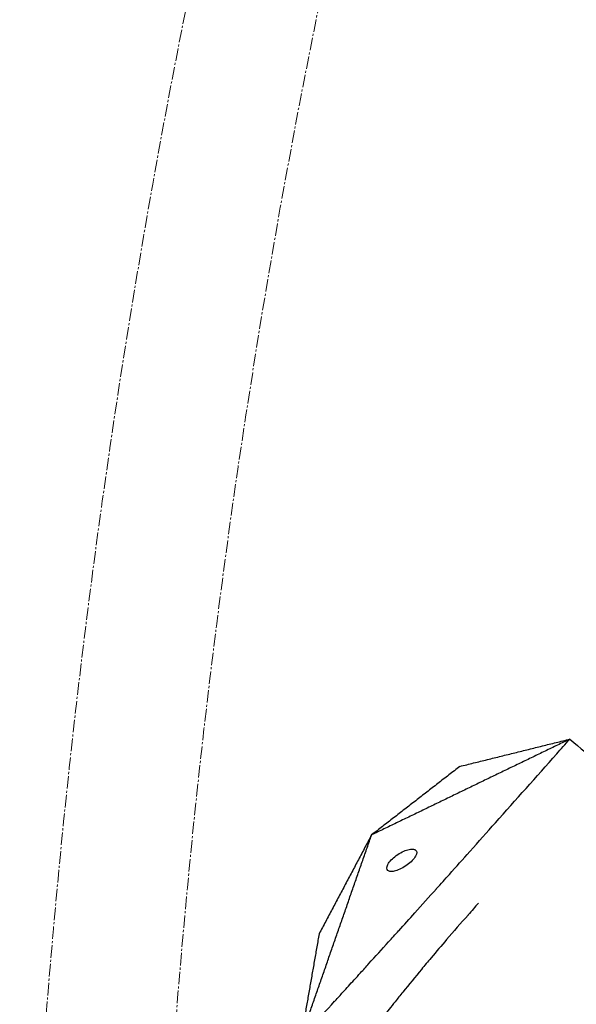
# Model space of a CAD drawing. Units: millimetres. Extents: x -605615784 to 17, y -1703671404 to 113.
# Drawn here: x -605612420 to -605612387, y -1703670382 to -1703670323 of the extents above; entities that cross this region are included whole.
import ezdxf

# ---------------------------------------------------------------- set-up
doc = ezdxf.new("R2010")
doc.units = ezdxf.units.MM
doc.linetypes.add('CENTER2', pattern=[1.125, 0.75, -0.125, 0.125, -0.125])
doc.layers.get('0').update_dxf_attribs({"lineweight": 9, "true_color": 0x1c1c1c})
doc.layers.get('Defpoints').update_dxf_attribs({"color": 3, "lineweight": 0})
doc.styles.add('2F обычный', font='Montserrat-Light.ttf', dxfattribs={"width": 0.8})
doc.dimstyles.new('stroitelniy3', dxfattribs={"dimtxt": 80, "dimasz": 30, "dimexe": 5, "dimexo": 10, "dimgap": 20, "dimtad": 1, "dimtoh": 1, "dimdec": 0, "dimrnd": 5, "dimtxsty": '2F обычный', "dimblk": 'ARCHTICK', "dimcen": 0.09, "dimdle": 2, "dimadec": 0, "dimazin": 2, "dimtfac": 1, "dimtdec": 0, "dimtmove": 1, "dimatfit": 3, "dimfxl": 10, "dimtfill": 1, "dimtolj": 1, "dimtzin": 0, "dimarcsym": 1})

# ---------------------------------------------------------------- blocks, each defined once
blk = doc.blocks.new('_ArchTick')
at = {"color": 0, "linetype": 'ByBlock', "const_width": 0.15}
blk.add_lwpolyline([(-0.5, -0.5), (0.5, 0.5)], dxfattribs=at)
blk = doc.blocks.new('*D293')
at = {"color": 0, "lineweight": -2, "transparency": 16777216}
for p, q in [((-605611372.1690216, -1703670317.788139), (-605611421.2521548, -1703670327.319457)), ((-605611192.3975929, -1703670317.788139), (-605611372.1690216, -1703670317.788139)), ((-605612402.9148216, -1703670517.945815), (-605611421.2521548, -1703670327.319457))]:
    blk.add_line(p, q, dxfattribs=at)
at = {"layer": 'Defpoints', "color": 0, "lineweight": 30, "transparency": 16777216}
for p in [(-605611421.2521548, -1703670327.319457), (-605612402.9148216, -1703670517.945815)]:
    blk.add_point(p, dxfattribs=at)
at = {"color": 0, "lineweight": -2, "transparency": 16777216, "xscale": 25, "yscale": 25, "zscale": 25}
for p, rotation in [((-605611421.2521548, -1703670327.319457), 190.9893400138085), ((-605612402.9148216, -1703670517.945815), 10.98934001380852)]:
    blk.add_blockref('_ArchTick', p, dxfattribs=dict(at, rotation=rotation))
at = {"color": 0, "transparency": 16777216, "insert": (-605611272.2833073, -1703670272.430996), "char_height": 50, "attachment_point": 5, "style": '2F обычный', "bg_fill": 3, "box_fill_scale": 1.1, "bg_fill_color": 256, "bg_fill_true_color": 13158600, "bg_fill_transparency": 0}
blk.add_mtext('\\A1;∅1000', dxfattribs=at)

msp = doc.modelspace()

# ---------------------------------------------------------------- linework, layer by layer
at = {"linetype": 'CENTER2'}
for radius in [507.7290773825484, 500]:
    msp.add_circle((-605611912.0834882, -1703670422.632636), radius, dxfattribs=at)
at = {"lineweight": -3}
for points, knots in [([(-605612402.8627553, -1703670422.632636), (-605612402.862358, -1703670421.283583), (-605612402.8161281, -1703670419.941158), (-605612402.6150013, -1703670417.254703), (-605612402.4632379, -1703670415.924206), (-605612401.8523812, -1703670411.957176), (-605612401.2401181, -1703670409.339131), (-605612400.000213, -1703670405.549443), (-605612399.526981, -1703670404.296859), (-605612398.7319046, -1703670402.45344), (-605612398.4537536, -1703670401.847886), (-605612397.8708698, -1703670400.652588), (-605612397.5691938, -1703670400.063233), (-605612396.0391935, -1703670397.130395), (-605612394.7419729, -1703670394.891838), (-605612391.9516449, -1703670390.540583), (-605612390.4721233, -1703670388.462747), (-605612388.4881326, -1703670385.965626), (-605612388.0860741, -1703670385.473002), (-605612387.269258, -1703670384.498542), (-605612386.8528112, -1703670384.018304), (-605612385.5960215, -1703670382.580026), (-605612384.7545211, -1703670381.628456), (-605612383.0849129, -1703670379.763169), (-605612382.2573569, -1703670378.849281), (-605612380.58883, -1703670377.029357), (-605612379.7480823, -1703670376.12315), (-605612378.060773, -1703670374.316804), (-605612377.214211, -1703670373.417106), (-605612375.5163461, -1703670371.625312), (-605612374.6651845, -1703670370.733224), (-605612372.8908527, -1703670368.888305), (-605612372.2951723, -1703670368.268921), (-605612370.6065495, -1703670366.447584), (-605612369.8285105, -1703670365.587686), (-605612368.2957621, -1703670363.853015), (-605612367.5412444, -1703670362.978934), (-605612366.0513463, -1703670361.209473), (-605612365.3224933, -1703670360.311653), (-605612363.924411, -1703670358.512347), (-605612363.2538286, -1703670357.613887), (-605612361.9422086, -1703670355.78349), (-605612361.3020622, -1703670354.853316), (-605612360.0539998, -1703670352.960725), (-605612359.4484565, -1703670351.999539), (-605612358.2770455, -1703670350.043019), (-605612357.7119412, -1703670349.050763), (-605612356.6103882, -1703670347.016749), (-605612356.0754135, -1703670345.976864), (-605612355.0398732, -1703670343.851737), (-605612354.5507771, -1703670342.768275), (-605612353.6344216, -1703670340.542013), (-605612353.209268, -1703670339.408856), (-605612352.4184842, -1703670337.081885), (-605612352.0572215, -1703670335.900115), (-605612351.4020053, -1703670333.501792), (-605612351.0876292, -1703670332.299793), (-605612350.4708924, -1703670329.876833), (-605612350.1714188, -1703670328.66016), (-605612349.5949051, -1703670326.234992), (-605612349.3185638, -1703670325.031246), (-605612349.0513018, -1703670323.824079)], [4.688069925267374e-13, 4.688069925267374e-13, 4.688069925267374e-13, 4.688069925267374e-13, 3.859815350735095, 3.859815350735095, 7.718737527544602, 7.718737527544602, 15.40360909226195, 15.40360909226195, 19.34942211436736, 19.34942211436736, 21.32206484155237, 21.32206484155237, 23.29238889310729, 23.29238889310729, 31.1960298443397, 31.1960298443397, 39.16239395466712, 39.16239395466712, 41.14954634162793, 41.14954634162793, 43.13761687730609, 43.13761687730609, 47.13270700825301, 47.13270700825301, 51.03105726864558, 51.03105726864558, 54.94813939122186, 54.94813939122186, 58.86799691140536, 58.86799691140536, 62.78743505011091, 62.78743505011091, 67.01220932009699, 67.01220932009699, 70.74400744140107, 70.74400744140107, 74.4723264302378, 74.4723264302378, 78.20365172182794, 78.20365172182794, 81.80165893786, 81.80165893786, 85.40150318153297, 85.40150318153297, 89.00110712770166, 89.00110712770166, 92.60114914579835, 92.60114914579835, 96.25414452214278, 96.25414452214278, 99.9134217316836, 99.9134217316836, 103.564227483358, 103.564227483358, 107.2185763254273, 107.2185763254273, 110.8375113500973, 110.8375113500973, 114.4555566831758, 114.4555566831758, 118.0075552658613, 118.0075552658613, 118.0075552658613, 118.0075552658613]), ([(-605612402.5198851, -1703670383.073008), (-605612402.0237645, -1703670382.532017), (-605612401.527644, -1703670381.991026), (-605612401.0315235, -1703670381.450034), (-605612401.0232397, -1703670381.441001), (-605612401.014956, -1703670381.431968), (-605612401.0066721, -1703670381.422935), (-605612401.0062244, -1703670381.422447), (-605612401.0057766, -1703670381.421959), (-605612401.0053288, -1703670381.421471), (-605612400.8486753, -1703670381.249512), (-605612400.6920216, -1703670381.077554), (-605612400.535368, -1703670380.905595), (-605612400.3144834, -1703670380.66313), (-605612400.0935988, -1703670380.420665), (-605612399.8727143, -1703670380.1782), (-605612399.743861, -1703670380.036758), (-605612399.6150078, -1703670379.895316), (-605612399.4861544, -1703670379.753874), (-605612399.4850774, -1703670379.752692), (-605612399.4840002, -1703670379.751509), (-605612399.482923, -1703670379.750327), (-605612399.3190427, -1703670379.569445), (-605612399.1551623, -1703670379.388562), (-605612398.991282, -1703670379.20768), (-605612398.600416, -1703670378.776264), (-605612398.2095499, -1703670378.344847), (-605612397.8186839, -1703670377.913431), (-605612397.6185156, -1703670377.692496), (-605612397.4183472, -1703670377.471561), (-605612397.218179, -1703670377.250626), (-605612397.2157539, -1703670377.247949), (-605612397.2133287, -1703670377.245273), (-605612397.2109036, -1703670377.242596), (-605612396.8938813, -1703670376.890771), (-605612396.576859, -1703670376.538946), (-605612396.2598367, -1703670376.187121), (-605612395.827647, -1703670375.707485), (-605612395.3954574, -1703670375.22785), (-605612394.9632677, -1703670374.748214), (-605612394.9595475, -1703670374.744086), (-605612394.9558274, -1703670374.739957), (-605612394.9521072, -1703670374.735829), (-605612394.6975964, -1703670374.451948), (-605612394.4430856, -1703670374.168067), (-605612394.1885747, -1703670373.884186), (-605612393.7819401, -1703670373.430627), (-605612393.3753057, -1703670372.977067), (-605612392.9686711, -1703670372.523508), (-605612392.9639603, -1703670372.518254), (-605612392.9592495, -1703670372.512999), (-605612392.9545387, -1703670372.507745), (-605612392.4506075, -1703670371.941502), (-605612391.9466764, -1703670371.37526), (-605612391.4427453, -1703670370.809017), (-605612390.226415, -1703670369.442286), (-605612389.0100847, -1703670368.075556), (-605612387.7937545, -1703670366.708825)], [0.8647142464749906, 0.8647142464749906, 0.8647142464749906, 0.8647142464749906, 3.29518943071291, 3.29518943071291, 3.29518943071291, 3.335771214318405, 3.335771214318405, 3.335771214318405, 3.337964896806671, 3.337964896806671, 3.337964896806671, 4.110493260269267, 4.110493260269267, 4.110493260269267, 5.199772874532962, 5.199772874532962, 5.199772874532962, 5.835205316438369, 5.835205316438369, 5.835205316438369, 5.840517218119779, 5.840517218119779, 5.840517218119779, 6.653149234281491, 6.653149234281491, 6.653149234281491, 8.591333052361517, 8.591333052361517, 8.591333052361517, 9.583905818274065, 9.583905818274065, 9.583905818274065, 9.595931108830458, 9.595931108830458, 9.595931108830458, 11.17662097451965, 11.17662097451965, 11.17662097451965, 13.3315408313923, 13.3315408313923, 13.3315408313923, 13.35008977831476, 13.35008977831476, 13.35008977831476, 14.62561330683038, 14.62561330683038, 14.62561330683038, 16.66353017776024, 16.66353017776024, 16.66353017776024, 16.68713914051974, 16.68713914051974, 16.68713914051974, 19.23176250147576, 19.23176250147576, 19.23176250147576, 25.37367812019392, 25.37367812019392, 25.37367812019392, 25.37367812019392]), ([(-605612397.8622928, -1703670373.654617), (-605612397.94353, -1703670373.586224), (-605612397.9493644, -1703670373.460125), (-605612397.7641292, -1703670373.121649), (-605612397.5831918, -1703670372.933106), (-605612397.360534, -1703670372.76984), (-605612397.244677, -1703670372.684887), (-605612397.1231658, -1703670372.610877), (-605612396.885333, -1703670372.491191), (-605612396.7703933, -1703670372.446135), (-605612396.5608944, -1703670372.388036), (-605612396.4666953, -1703670372.37497), (-605612396.3088379, -1703670372.381646), (-605612396.2454749, -1703670372.401393), (-605612396.202507, -1703670372.437567)], [3.381780647169568, 3.381780647169568, 3.381780647169568, 3.381780647169568, 4.205296375216337, 4.205296375216337, 5.042231044095129, 5.042231044095129, 5.042231044095129, 5.474067835796026, 5.474067835796026, 5.905083429916446, 5.905083429916446, 6.334271205064657, 6.334271205064657, 6.763561294339163, 6.763561294339163, 6.763561294339163, 6.763561294339163]), ([(-605612396.202507, -1703670372.437567), (-605612396.1212698, -1703670372.50596), (-605612396.1154354, -1703670372.632059), (-605612396.3006706, -1703670372.970535), (-605612396.481608, -1703670373.159079), (-605612396.7042658, -1703670373.322344), (-605612396.8201228, -1703670373.407297), (-605612396.9416339, -1703670373.481308), (-605612397.1794668, -1703670373.600993), (-605612397.2944065, -1703670373.64605), (-605612397.5039054, -1703670373.704148), (-605612397.5981045, -1703670373.717214), (-605612397.7559619, -1703670373.710538), (-605612397.8193249, -1703670373.690791), (-605612397.8622928, -1703670373.654617)], [0, 0, 0, 0, 0.8235157280471196, 0.8235157280471196, 1.660450396925802, 1.660450396925802, 1.660450396925802, 2.092287188628141, 2.092287188628141, 2.523302782748357, 2.523302782748357, 2.952490557899902, 2.952490557899902, 3.381780647169568, 3.381780647169568, 3.381780647169568, 3.381780647169568]), ([(-605612392.4524747, -1703670375.594466), (-605612392.6579702, -1703670375.829463), (-605612392.8634658, -1703670376.06446), (-605612393.0689613, -1703670376.299458), (-605612393.0726159, -1703670376.303637), (-605612393.0762703, -1703670376.307816), (-605612393.079925, -1703670376.311995), (-605612393.505475, -1703670376.798639), (-605612393.9310251, -1703670377.285283), (-605612394.3565754, -1703670377.771927), (-605612394.6631052, -1703670378.133712), (-605612394.9696352, -1703670378.495497), (-605612395.2761651, -1703670378.857281), (-605612395.2784971, -1703670378.860034), (-605612395.2808291, -1703670378.862786), (-605612395.283161, -1703670378.865538), (-605612395.4761213, -1703670379.093281), (-605612395.6690814, -1703670379.321024), (-605612395.8620417, -1703670379.548768), (-605612396.2313743, -1703670379.999704), (-605612396.6007068, -1703670380.450641), (-605612396.9700395, -1703670380.901577), (-605612397.122, -1703670381.092994), (-605612397.2739605, -1703670381.284411), (-605612397.4259211, -1703670381.475828), (-605612397.4269143, -1703670381.47708), (-605612397.4279077, -1703670381.478331), (-605612397.428901, -1703670381.479582), (-605612397.548021, -1703670381.629632), (-605612397.667141, -1703670381.779681), (-605612397.786261, -1703670381.92973), (-605612397.9871287, -1703670382.189595), (-605612398.1879964, -1703670382.44946), (-605612398.388864, -1703670382.709325), (-605612398.5293691, -1703670382.895144), (-605612398.6698741, -1703670383.080962), (-605612398.8103791, -1703670383.26678), (-605612398.8107781, -1703670383.267308), (-605612398.8111771, -1703670383.267836), (-605612398.8115761, -1703670383.268363), (-605612398.8189789, -1703670383.278154), (-605612398.8263817, -1703670383.287944), (-605612398.8337846, -1703670383.297734), (-605612399.2671314, -1703670383.891548), (-605612399.7004783, -1703670384.485363), (-605612400.1338252, -1703670385.079177)], [-14.39310091611295, -14.39310091611295, -14.39310091611295, -14.39310091611295, -13.35008977831476, -13.35008977831476, -13.35008977831476, -13.3315408313923, -13.3315408313923, -13.3315408313923, -11.17662097451965, -11.17662097451965, -11.17662097451965, -9.595931108830458, -9.595931108830458, -9.595931108830458, -9.583905818274065, -9.583905818274065, -9.583905818274065, -8.591333052361517, -8.591333052361517, -8.591333052361517, -6.653149234281491, -6.653149234281491, -6.653149234281491, -5.840517218119779, -5.840517218119779, -5.840517218119779, -5.835205316438369, -5.835205316438369, -5.835205316438369, -5.199772874532962, -5.199772874532962, -5.199772874532962, -4.110493260269267, -4.110493260269267, -4.110493260269267, -3.337964896806671, -3.337964896806671, -3.337964896806671, -3.335771214318405, -3.335771214318405, -3.335771214318405, -3.29518943071291, -3.29518943071291, -3.29518943071291, -0.8647142464749906, -0.8647142464749906, -0.8647142464749906, -0.8647142464749906])]:
    msp.add_open_spline(points, degree=3, knots=knots, dxfattribs=at)
for points, degree in [([(-605612387.0073528, -1703670365.825184), (-605612392.9196079, -1703670368.68163), (-605612398.8318629, -1703670371.538077)], 2), ([(-605612393.5642154, -1703670367.450231), (-605612390.2857841, -1703670366.637707), (-605612387.0073528, -1703670365.825184)], 2), ([(-605612387.7937545, -1703670366.708825), (-605612387.5316206, -1703670366.414278), (-605612387.2694868, -1703670366.119731), (-605612387.0073528, -1703670365.825184)], 3), ([(-605612387.0073528, -1703670365.825184), (-605612386.4002854, -1703670366.335916), (-605612385.7932179, -1703670366.846648), (-605612385.1861504, -1703670367.357379)], 3), ([(-605612393.5642154, -1703670367.450231), (-605612396.1980392, -1703670369.494153), (-605612398.8318629, -1703670371.538077)], 2), ([(-605612403.0495434, -1703670383.650673), (-605612400.9407032, -1703670377.594375), (-605612398.8318629, -1703670371.538077)], 2), ([(-605612398.8318629, -1703670371.538077), (-605612400.3950188, -1703670374.482766), (-605612401.9581746, -1703670377.427454)], 2), ([(-605612401.9581746, -1703670377.427454), (-605612402.503859, -1703670380.539064), (-605612403.0495434, -1703670383.650673)], 2)]:
    msp.add_open_spline(points, degree=degree, dxfattribs=at)

# ---------------------------------------------------------------- next in the draw order: dimensions: what is measured, and where the dimension line sits
at = {"color": 252}
dim = msp.add_diameter_dim_2p(p1=(-605612402.9148216, -1703670517.945815), p2=(-605611421.2521548, -1703670327.319457), dimstyle='stroitelniy3', override={"dimtxt": 50, "dimasz": 25}, dxfattribs=at)
dim.commit()
dim.dimension.update_dxf_attribs({"geometry": '*D293', "text_midpoint": (-605611272.2833073, -1703670272.430996)})

doc.saveas('drawing.dxf')
